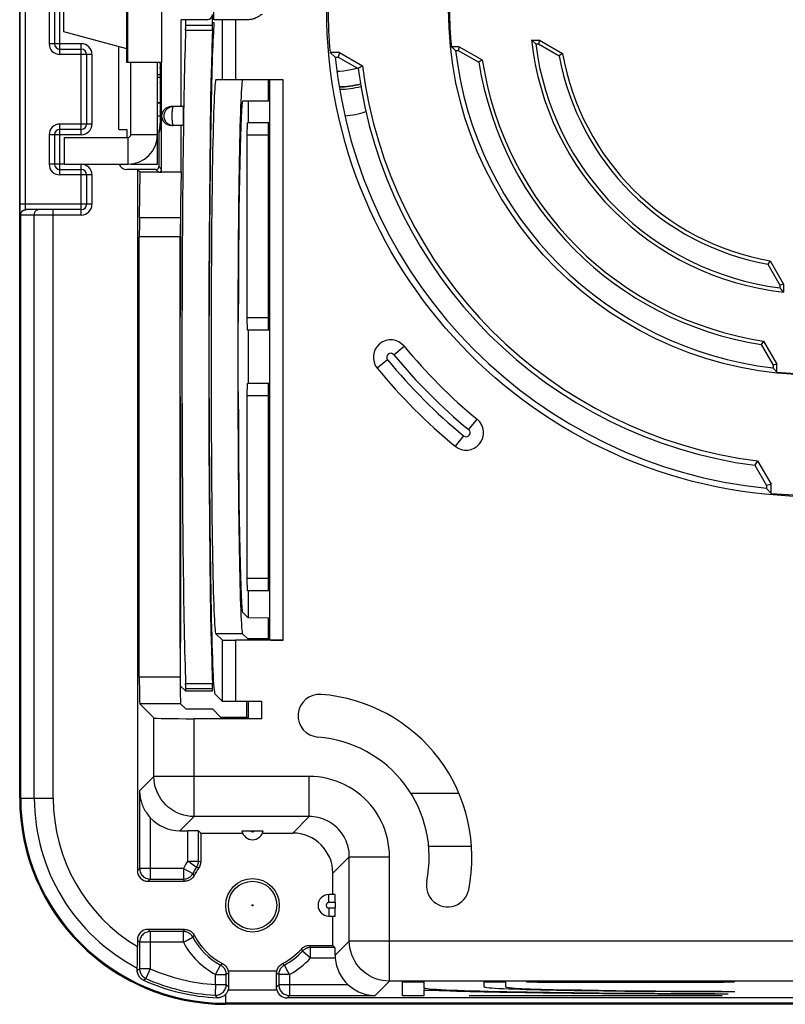
# Model space of a CAD drawing. Units: millimetres. Extents: x -54 to 54, y -37 to 37.
# Drawn here: x -54 to -25, y -37 to 0 of the extents above; entities that cross this region are included whole.
import ezdxf

# ---------------------------------------------------------------- set-up
doc = ezdxf.new("R2010")
doc.units = ezdxf.units.MM
doc.header["$LTSCALE"] = 16.335
doc.layers.get('0').update_dxf_attribs({"linetype": 'CONTINUOUS'})
for name, color, linetype in [('ASSI', 7, 'CONTINUOUS'), ('DRAFT', 7, 'CONTINUOUS'), ('RACCORDO', 7, 'CONTINUOUS'), ('SMUSSO', 7, 'CONTINUOUS'), ('SUPERFICI', 7, 'CONTINUOUS')]:
    doc.layers.add(name, color=color, linetype=linetype)

msp = doc.modelspace()

# ---------------------------------------------------------------- linework, layer by layer
at = {"color": 7, "linetype": 'CONTINUOUS'}
for p, q in [((-52.053, -0.857), (-52.053, 0.857)), ((-46.447, -0.4), (-46.447, 0.4)), ((-47.497, -0.4), (-47.668, -0.4)), ((-46.497, -0.5), (-46.447, -0.5)), ((-46.447, -0.5), (-46.447, -0.651)), ((-49.7, -1.487), (-52.053, -0.857)), ((-50, -4.5), (-50, -1.407)), ((-49.55, -4.7), (-49.55, -2)), ((-48.55, -5.8), (-48.55, -2)), ((-44.408, -3.45), (-44.408, -2.65)), ((-48.454, -4), (-48.55, -4)), ((-46.557, -4), (-46.576, -4)), ((-45.424, -4), (-45.458, -4)), ((-44.408, -12), (-44.408, -4.25)), ((-50, -4.5), (-49.7, -4.5)), ((-49.7, -4.5), (-49.7, -4.8)), ((-52.043, -4.8), (-52.043, -5.8)), ((-52.043, -4.8), (-49.65, -4.8)), ((-52.043, -5.8), (-49.65, -5.8)), ((-49.55, -5.8), (-48.55, -5.8)), ((-53.7, -29.5), (-53.7, -8)), ((-47.689, -11.044), (-47.703, -11.5)), ((-46.621, -11.215), (-46.636, -11.714)), ((-47.703, -23.9), (-47.703, -11.5)), ((-45.533, -11.467), (-45.548, -11.97)), ((-46.636, -14.286), (-46.621, -14.785)), ((-45.548, -14.03), (-45.533, -14.533)), ((-44.408, -21.75), (-44.408, -14)), ((-47.703, -14.5), (-47.689, -14.962)), ((-47.689, -23.438), (-47.703, -23.9))]:
    msp.add_line(p, q, dxfattribs=at)
at = {"color": 253, "linetype": 'CONTINUOUS'}
for p, q in [((-48.452, -2.458), (-48.55, -2.458)), ((-48.55, -2.542), (-48.451, -2.542)), ((-48.549, -3.495), (-48.465, -3.495)), ((-48.45, -3.536), (-48.45, -3.489)), ((-48.55, -4.7), (-49.55, -4.7)), ((-49.65, -5.8), (-49.65, -4.8))]:
    msp.add_line(p, q, dxfattribs=at)
at = {"color": 7, "linetype": 'CONTINUOUS'}
for points in [[(-41.093, -2.208), (-41.2, -2.243), (-41.333, -2.277), (-41.468, -2.304), (-41.605, -2.322), (-41.744, -2.333), (-41.845, -2.334)], [(-48.549, -3.495), (-48.548, -3.497), (-48.547, -3.498), (-48.545, -3.5), (-48.544, -3.501), (-48.542, -3.502), (-48.54, -3.503), (-48.537, -3.504), (-48.534, -3.505), (-48.531, -3.505), (-48.528, -3.506), (-48.524, -3.506), (-48.521, -3.506), (-48.517, -3.506), (-48.513, -3.506), (-48.508, -3.505), (-48.504, -3.505), (-48.499, -3.504), (-48.495, -3.503), (-48.49, -3.502), (-48.485, -3.501), (-48.48, -3.5), (-48.475, -3.498), (-48.47, -3.497), (-48.465, -3.495)], [(-48.45, -3.489), (-48.452, -3.49), (-48.454, -3.491), (-48.457, -3.492), (-48.459, -3.493), (-48.462, -3.494), (-48.464, -3.495)]]:
    msp.add_lwpolyline(points, dxfattribs=at)
for centre, radius, start, end in [((-41.747, 0), 2.9, 269.726, 285.577), ((-41.747, 0), 3, 270.0453, 285.3484), ((-41.747, -1), 3, 273.7467, 289.1171), ((-49.65, -4.7), 1.1, 270, 360), ((-49.65, -4.7), 0.1, 270, 360)]:
    msp.add_arc(centre, radius, start, end, dxfattribs=at)
at = {"color": 253, "linetype": 'CONTINUOUS'}
msp.add_arc((-41.747, 0), 2.91, 269.7561, 285.5534, dxfattribs=at)
at = {"color": 7, "linetype": 'CONTINUOUS'}
for centre, major_axis, start_param, end_param in [((-45.369, -13), (0, 10.35), 6.283185, 9.407325), ((-46.403, -13), (0, 13.4), 1.474701, 1.666891)]:
    msp.add_ellipse(centre, major_axis=major_axis, ratio=0.017455, start_param=start_param, end_param=end_param, dxfattribs=at)
at = {"layer": 'ASSI', "color": 7, "linetype": 'CONTINUOUS'}
for p, q in [((-47.668, -3.65), (-47.668, -0.4)), ((-47.584, -4.35), (-47.965, -4.35)), ((-47.668, -6.1), (-47.668, -4.35))]:
    msp.add_line(p, q, dxfattribs=at)
for centre, radius, start, end in [((-41.747, 0), 3, 270.0495, 285.3478), ((-42.495, -26.415), 0.8, 85.6184, 265.6184), ((-42.9, -31.7), 6.1, 348.4816, 85.6184), ((-42.9, -31.7), 4.5, 348.4816, 85.6184), ((-37.707, -32.758), 0.8, 168.4816, 348.4816)]:
    msp.add_arc(centre, radius, start, end, dxfattribs=at)
msp.add_ellipse((-47.584, -4), major_axis=(0, 0.35), ratio=0.017455, start_param=-3.141593, end_param=0, dxfattribs=at)
at = {"layer": 'DRAFT', "color": 7, "linetype": 'CONTINUOUS'}
for p, q in [((-53.7, -8), (-53.7, 8)), ((-48.399, 2), (-48.399, -2)), ((-37.568, -1.409), (-37.533, -1.44)), ((-37.273, -1.409), (-37.568, -1.409)), ((-37.533, -1.44), (-37.411, -1.55)), ((-37.273, -1.409), (-37.311, -1.55)), ((-37.273, -1.409), (-36.414, -1.905)), ((-34.578, -1.159), (-34.525, -1.206)), ((-34.578, -1.159), (-34.281, -1.159)), ((-34.525, -1.206), (-34.419, -1.3)), ((-34.419, -1.3), (-34.319, -1.3)), ((-34.281, -1.159), (-34.319, -1.3)), ((-34.319, -1.3), (-33.541, -1.749)), ((-34.281, -1.159), (-33.414, -1.66)), ((-41.753, -1.624), (-42.104, -1.624)), ((-41.91, -1.8), (-41.8, -1.8)), ((-41.753, -1.624), (-41.8, -1.8)), ((-41.8, -1.8), (-41.055, -2.23)), ((-41.753, -1.624), (-40.891, -2.121)), ((-37.411, -1.55), (-37.311, -1.55)), ((-37.311, -1.55), (-36.543, -1.993)), ((-33.414, -1.66), (-33.541, -1.749)), ((-40.891, -2.121), (-41.055, -2.23)), ((-36.414, -1.905), (-36.543, -1.993)), ((-49.195, -6.103), (-49.3, -6)), ((-25.66, -9.414), (-25.749, -9.541)), ((-25.749, -9.541), (-25.3, -10.319)), ((-25.66, -9.414), (-25.159, -10.281)), ((-25.159, -10.281), (-25.3, -10.319)), ((-25.159, -10.281), (-25.159, -10.578)), ((-25.3, -10.319), (-25.3, -10.419)), ((-25.253, -10.472), (-25.3, -10.419)), ((-25.159, -10.578), (-25.253, -10.472)), ((-25.905, -12.414), (-25.993, -12.543)), ((-25.905, -12.414), (-25.409, -13.273)), ((-25.993, -12.543), (-25.55, -13.311)), ((-25.409, -13.273), (-25.55, -13.311)), ((-25.55, -13.311), (-25.55, -13.411)), ((-25.519, -13.446), (-25.55, -13.411)), ((-25.409, -13.568), (-25.519, -13.446)), ((-25.409, -13.568), (-25.409, -13.273)), ((-26.127, -16.89), (-26.236, -17.054)), ((-26.127, -16.89), (-25.624, -17.763)), ((-26.236, -17.054), (-25.8, -17.81)), ((-25.624, -17.763), (-25.8, -17.81)), ((-25.8, -17.81), (-25.8, -17.91)), ((-25.624, -18.104), (-25.624, -17.763)), ((-44.408, -23.531), (-44.408, -22.772)), ((-45.188, -23.532), (-45.372, -23.348)), ((-45.188, -23.531), (-44.408, -23.531)), ((-45.208, -26.467), (-45.208, -25.874)), ((-47.497, -26.158), (-46.5, -26.158)), ((-46.5, -26.158), (-46.191, -26.467)), ((-46.191, -26.467), (-45.208, -26.467)), ((-46.937, -30.8), (-45.371, -30.8)), ((-42, -35), (-42, -33.9)), ((-49.301, -35.443), (-49.3, -35.039)), ((-49.303, -35.701), (-49.301, -35.443)), ((-49.305, -35.845), (-49.303, -35.701)), ((-39.4, -36.889), (-39.4, -36.365)), ((-39.4, -36.365), (-38.6, -36.365)), ((-38.6, -36.365), (-38.6, -36.58)), ((-36.35, -36.546), (-36.35, -36.365)), ((-36.35, -36.365), (-35.55, -36.365)), ((-35.55, -36.365), (-35.55, -36.546)), ((-34.75, -36.367), (-34.75, -36.365)), ((-34.75, -36.365), (-27, -36.365)), ((-27, -36.365), (-27, -36.367)), ((-38.6, -36.677), (-38.6, -36.889)), ((-38.6, -36.889), (-39.4, -36.889)), ((-36.9, -36.889), (-36.9, -36.887)), ((-27.45, -36.889), (-36.9, -36.889)), ((-27.45, -36.887), (-27.45, -36.889))]:
    msp.add_line(p, q, dxfattribs=at)
for points in [[(-42.104, -1.624), (-42.082, -1.643), (-41.91, -1.8)], [(-25.624, -18.104), (-25.781, -17.931), (-25.8, -17.91)]]:
    msp.add_lwpolyline(points, dxfattribs=at)
for centre, radius in [((-24, 0), 18.229), ((-24, 0), 13.676), ((-45, -33.5), 1)]:
    msp.add_circle(centre, radius, dxfattribs=at)
for radius, start, end in [(18.176, 174.875, 185.125), (13.641, 174.0715, 185.9285), (10.641, 186.2526, 263.7474), (10.5, 187.112, 262.888), (18, 185.7392, 264.2608), (13.5, 186.5929, 263.4071), (9.7, 190.3897, 259.6103), (9.559, 190.0001, 259.9999), (17.024, 187.1574, 262.8215), (12.7, 189.031, 260.969), (12.559, 188.7249, 261.2751), (17.2, 187.4498, 262.5292), (13.641, 264.0715, 275.9285), (18.176, 264.875, 275.125)]:
    msp.add_arc((-24, 0), radius, start, end, dxfattribs=at)
at = {"layer": 'DRAFT', "color": 253, "linetype": 'CONTINUOUS'}
for radius, end in [(7.154, 242.4861), (6.447, 239.2138)]:
    msp.add_arc((-46, -29.5), radius, 180, end, dxfattribs=at)
at = {"layer": 'RACCORDO', "color": 253, "linetype": 'CONTINUOUS'}
for p, q in [((-53.682, -7.3), (-53.682, 7.3)), ((-53.483, -7.3), (-53.482, 7.321)), ((-49.66, -2), (-49.66, 2)), ((-52.2, -1.7), (-52.2, 1.7)), ((-52.6, 1.3), (-52.6, -1.3)), ((-47.497, -0.606), (-46.497, -0.606)), ((-46.139, -0.4), (-46.139, -2.65)), ((-45.639, -0.4), (-45.639, -2.65)), ((-47.499, -0.789), (-46.499, -0.789)), ((-51.4, -1.3), (-52.6, -1.3)), ((-51.4, -4.7), (-51.4, -1.3)), ((-51, -1.7), (-52.2, -1.7)), ((-51, -1.7), (-51, -4.3)), ((-48.457, -2.038), (-48.457, -2.022)), ((-48.454, -2.206), (-48.455, -2.177)), ((-48.45, -2.762), (-48.45, -2.748)), ((-44.359, -23.581), (-44.359, -2.65)), ((-43.859, -23.59), (-43.859, -2.65)), ((-48.452, -3.831), (-48.452, -3.824)), ((-52.2, -6.2), (-52.2, -4.3)), ((-51, -4.3), (-52.2, -4.3)), ((-48.462, -4.406), (-48.462, -4.395)), ((-47.97, -4.349), (-47.965, -4.35)), ((-52.6, -4.7), (-52.6, -5.8)), ((-51.4, -4.7), (-52.6, -4.7)), ((-48.497, -4.6), (-48.5, -4.6)), ((-48.466, -4.511), (-48.465, -4.492)), ((-48.465, -4.485), (-48.464, -4.466)), ((-48.463, -4.455), (-48.463, -4.445)), ((-52.043, -5.8), (-52.6, -5.8)), ((-51.4, -7.7), (-51.4, -5.8)), ((-51, -6.2), (-52.2, -6.2)), ((-51, -6.2), (-51, -7.3)), ((-48.61, -6), (-48.507, -6.103)), ((-48.5, -5.89), (-48.397, -5.993)), ((-51, -7.3), (-53.682, -7.3)), ((-53.482, -7.342), (-53.483, -7.3)), ((-53.482, -7.381), (-53.482, -7.342)), ((-51.4, -7.7), (-53.676, -7.7)), ((-53.154, -29.5), (-53.154, -7.7)), ((-52.447, -29.5), (-52.447, -7.5)), ((-47.689, -7.807), (-49.225, -7.807)), ((-47.703, -8.514), (-49.23, -8.514)), ((-39.721, -12.921), (-39.335, -12.604)), ((-39.953, -13.112), (-40.339, -13.429)), ((-36.921, -15.721), (-36.604, -15.335)), ((-37.112, -15.953), (-37.429, -16.339)), ((-46.139, -23.581), (-46.139, -25.866)), ((-45.639, -23.59), (-45.639, -25.874)), ((-47.703, -24.97), (-49.23, -24.97)), ((-47.499, -25.211), (-46.499, -25.211)), ((-47.497, -25.394), (-46.497, -25.394)), ((-47.686, -25.97), (-49.213, -25.97)), ((-45.159, -25.874), (-45.159, -26.516)), ((-44.659, -25.874), (-44.659, -26.525)), ((-48.683, -28.684), (-48.683, -26.499)), ((-47.184, -30.183), (-47.184, -26.525)), ((-49.22, -29.22), (-48.683, -28.684)), ((-42.883, -28.684), (-48.683, -28.684)), ((-42.883, -30.183), (-42.883, -28.684)), ((-49.22, -29.22), (-49.22, -32.12)), ((-48.82, -30.225), (-48.82, -32.52)), ((-47.713, -30.713), (-47.184, -30.183)), ((-42.883, -30.183), (-47.184, -30.183)), ((-43.5, -30.8), (-42.883, -30.183)), ((-47.417, -31.844), (-47.417, -30.713)), ((-47.018, -31.844), (-47.018, -30.72)), ((-36.815, -31.308), (-38.419, -31.308)), ((-47.417, -31.844), (-47.018, -31.844)), ((-47.285, -31.935), (-47.105, -32.058)), ((-47.018, -31.844), (-46.937, -31.869)), ((-42, -32.3), (-41.383, -31.683)), ((-41.383, -34.834), (-41.383, -31.683)), ((-41.383, -31.683), (-39.884, -31.683)), ((-39.884, -36.333), (-39.884, -31.683)), ((-49.3, -32.2), (-49.22, -32.12)), ((-47.585, -32.12), (-49.22, -32.12)), ((-47.585, -32.12), (-47.585, -32.52)), ((-47.585, -32.12), (-47.232, -32.308)), ((-47.18, -32.382), (-47.203, -32.349)), ((-47.088, -32.07), (-47.027, -32.092)), ((-47.027, -32.092), (-47.009, -32.098)), ((-48.9, -32.6), (-48.82, -32.52)), ((-48.82, -32.52), (-47.585, -32.52)), ((-47.563, -32.555), (-47.585, -32.52)), ((-47.536, -32.6), (-47.563, -32.555)), ((-42.15, -33.4), (-42.15, -33.1)), ((-41.913, -33.4), (-42.15, -33.4)), ((-42.15, -33.6), (-42.15, -33.9)), ((-42.15, -33.6), (-41.913, -33.6)), ((-48.82, -34.48), (-48.9, -34.4)), ((-48.82, -34.48), (-48.82, -35.874)), ((-47.585, -34.48), (-48.82, -34.48)), ((-47.585, -34.48), (-47.558, -34.436)), ((-47.585, -34.88), (-47.585, -34.48)), ((-47.558, -34.436), (-47.536, -34.4)), ((-49.22, -34.88), (-49.3, -34.8)), ((-49.22, -34.88), (-49.22, -35.874)), ((-47.585, -34.88), (-49.22, -34.88)), ((-47.281, -34.718), (-47.251, -34.702)), ((-47.232, -34.692), (-47.209, -34.659)), ((-41.913, -35.363), (-41.383, -34.834)), ((41.383, -34.834), (-41.383, -34.834)), ((-43.174, -35.133), (-43.152, -35.176)), ((-43.152, -35.176), (-43.135, -35.21)), ((-42.84, -35.48), (-43.135, -35.21)), ((-42.876, -35), (-42.848, -35.063)), ((-42.848, -35.063), (-42.84, -35.08)), ((-42.84, -35.48), (-42.84, -35.08)), ((-41.92, -35.08), (-42.84, -35.08)), ((-46.118, -35.68), (-46.151, -35.703)), ((-41.908, -35.48), (-42.84, -35.48)), ((-49.306, -35.93), (-49.22, -35.874)), ((-48.82, -35.874), (-49.22, -35.874)), ((-48.82, -35.874), (-48.981, -36.24)), ((-46.38, -36.085), (-46.192, -35.732)), ((-45.945, -36.063), (-45.98, -36.085)), ((-45.9, -36.036), (-45.945, -36.063)), ((-45.91, -35.947), (-44.09, -35.947)), ((-44.064, -36.058), (-44.1, -36.036)), ((-44.02, -36.085), (-44.064, -36.058)), ((-43.808, -35.732), (-43.841, -35.709)), ((-43.782, -35.781), (-43.798, -35.751)), ((-49.075, -36.297), (-48.981, -36.24)), ((-46.38, -36.459), (-46.38, -36.085)), ((-46.38, -36.085), (-45.98, -36.085)), ((-45.98, -36.459), (-45.98, -36.085)), ((-44.02, -36.085), (-44.02, -36.47)), ((-43.62, -36.085), (-44.02, -36.085)), ((-43.62, -36.085), (-43.62, -36.87)), ((-39.884, -36.333), (-40.42, -36.87)), ((39.884, -36.333), (-39.884, -36.333)), ((-46.38, -36.459), (-45.98, -36.459)), ((-45.962, -36.479), (-45.98, -36.459)), ((-45.897, -36.547), (-45.962, -36.479)), ((-45.895, -36.654), (-44.093, -36.654)), ((-44.02, -36.47), (-44.104, -36.554)), ((-41.425, -36.47), (-44.02, -36.47)), ((-46.381, -36.88), (-46.402, -36.859)), ((-46.306, -36.954), (-46.381, -36.88)), ((-46, -37.162), (-46, -36.826)), ((-43.62, -36.87), (-43.711, -36.96)), ((-43.62, -36.87), (-40.42, -36.87))]:
    msp.add_line(p, q, dxfattribs=at)
at = {"layer": 'RACCORDO', "color": 7, "linetype": 'CONTINUOUS'}
for p, q in [((-49.7, -2), (-49.7, 2)), ((-52.4, 1.3), (-52.4, -1.3)), ((-46.497, -0.606), (-46.497, -0.2)), ((-47.497, -0.606), (-47.497, -0.4)), ((-46.697, -0.4), (-47.497, -0.4)), ((-45.129, -0.4), (-46.447, -0.4)), ((-52.2, -1.5), (-51.4, -1.5)), ((-51.2, -1.7), (-51.2, -4.3)), ((-46.524, -1.514), (-46.539, -2.085)), ((-48.397, -2), (-49.7, -2)), ((-48.457, -2.022), (-48.457, -2)), ((-48.457, -2.038), (-48.457, -2.022)), ((-48.457, -2.038), (-48.454, -2.206)), ((-48.454, -2.206), (-48.452, -2.438)), ((-48.397, -4), (-48.399, -2)), ((-46.539, -2.085), (-46.553, -2.722)), ((-48.452, -2.438), (-48.45, -2.762)), ((-48.45, -2.762), (-48.449, -3.13)), ((-46.553, -2.722), (-46.567, -3.422)), ((-43.859, -2.65), (-46.369, -2.65)), ((-48.449, -3.13), (-48.45, -3.516)), ((-48.45, -3.516), (-48.452, -3.831)), ((-47.584, -3.65), (-48.047, -3.65)), ((-46.567, -3.422), (-46.585, -4.578)), ((-48.455, -4.046), (-48.457, -4.206)), ((-48.452, -3.831), (-48.455, -4.046)), ((-48.397, -5.993), (-48.397, -4)), ((-48.461, -4.366), (-48.463, -4.421)), ((-48.459, -4.301), (-48.461, -4.366)), ((-48.457, -4.206), (-48.459, -4.301)), ((-47.584, -4.35), (-48.047, -4.35)), ((-47.997, -4.349), (-47.965, -4.35)), ((-52.4, -4.7), (-52.4, -5.8)), ((-51.4, -4.5), (-52.2, -4.5)), ((-48.5, -4.6), (-48.5, -5.89)), ((-48.465, -4.492), (-48.466, -4.506)), ((-48.464, -4.456), (-48.465, -4.475)), ((-48.465, -4.475), (-48.465, -4.492)), ((-48.463, -4.421), (-48.464, -4.456)), ((-46.585, -4.578), (-46.601, -5.849)), ((-46.601, -5.849), (-46.614, -7.217)), ((-52.2, -6), (-51.4, -6)), ((-51.2, -6.2), (-51.2, -7.3)), ((-48.61, -6), (-49.7, -6)), ((-49.3, -6), (-49.3, -32.2)), ((-49.225, -7.807), (-49.195, -6.103)), ((-48.507, -6.103), (-49.195, -6.103)), ((-47.668, -6.1), (-48.397, -6.1)), ((-47.668, -6.1), (-47.689, -7.311)), ((-53.682, -7.384), (-53.682, -7.3)), ((-47.689, -7.311), (-47.689, -11.044)), ((-46.614, -7.217), (-46.624, -8.664)), ((-53.682, -7.5), (-53.682, -7.384)), ((-53.681, -7.568), (-53.682, -7.5)), ((-53.68, -7.624), (-53.681, -7.568)), ((-53.662, -29.5), (-53.662, -7.7)), ((-53.502, -7.502), (-53.463, -7.5)), ((-51.4, -7.5), (-53.476, -7.5)), ((-49.23, -24.97), (-49.23, -8.514)), ((-47.703, -11.5), (-47.703, -8.514)), ((-46.624, -8.664), (-46.632, -10.17)), ((-46.632, -10.17), (-46.636, -11.714)), ((-46.636, -14.286), (-46.635, -14.785)), ((-46.635, -14.785), (-46.63, -16.337)), ((-46.63, -16.337), (-46.621, -17.825)), ((-46.621, -17.825), (-46.61, -19.248)), ((-46.61, -19.248), (-46.596, -20.586)), ((-46.596, -20.586), (-46.579, -21.82)), ((-46.579, -21.82), (-46.567, -22.578)), ((-46.567, -22.578), (-46.553, -23.278)), ((-46.553, -23.278), (-46.539, -23.915)), ((-46.139, -23.581), (-46.372, -23.348)), ((-44.359, -23.581), (-44.408, -23.531)), ((-47.703, -23.9), (-47.703, -24.97)), ((-46.539, -23.915), (-46.524, -24.486)), ((-43.859, -23.59), (-45.639, -23.59)), ((-46.524, -24.486), (-46.508, -24.987)), ((-46.508, -24.987), (-46.499, -25.211)), ((-47.702, -25.295), (-47.497, -25.5)), ((-47.497, -25.5), (-47.497, -25.394)), ((-46.497, -25.5), (-46.497, -25.394)), ((-46.407, -25.598), (-46.139, -25.866)), ((-48.683, -26.499), (-49.213, -25.97)), ((-47.497, -26.158), (-47.686, -25.97)), ((-45.639, -25.874), (-44.659, -25.874)), ((-45.159, -26.516), (-45.208, -26.467)), ((-44.659, -26.525), (-47.184, -26.525)), ((-39.089, -29.308), (-37.291, -29.308)), ((-47.713, -30.713), (-47.417, -30.713)), ((-47.018, -30.72), (-46.937, -30.8)), ((-46.937, -30.8), (-46.937, -31.869)), ((-45.358, -30.715), (-45.335, -30.715)), ((-45.335, -30.715), (-45.308, -30.714)), ((-45.308, -30.714), (-45.26, -30.714)), ((-45.26, -30.714), (-45.189, -30.713)), ((-45.189, -30.713), (-45.096, -30.713)), ((-45.096, -30.713), (-44.829, -30.713)), ((-44.829, -30.713), (-44.757, -30.713)), ((-44.757, -30.713), (-44.707, -30.714)), ((-44.707, -30.714), (-44.678, -30.715)), ((-44.629, -30.8), (-43.5, -30.8)), ((-42, -33.1), (-42, -32.3)), ((-48.9, -32.6), (-47.536, -32.6)), ((-41.918, -33.1), (-42.15, -33.1)), ((-41.913, -33.4), (-41.913, -33.6)), ((-42.15, -33.9), (-41.918, -33.9)), ((-47.536, -34.4), (-48.9, -34.4)), ((-49.3, -34.8), (-49.3, -35.039)), ((-42.876, -35), (-42, -35)), ((-41.92, -35.08), (-42, -35)), ((-49.306, -35.93), (-49.305, -35.845)), ((-45.897, -36.547), (-45.895, -36.654)), ((43.711, -36.96), (-43.711, -36.96))]:
    msp.add_line(p, q, dxfattribs=at)
for points in [[(-44.639, -0.2), (-44.674, -0.223), (-44.709, -0.244), (-44.744, -0.265), (-44.777, -0.285), (-44.811, -0.303), (-44.844, -0.321), (-44.877, -0.336), (-44.91, -0.351), (-44.942, -0.364), (-44.975, -0.374), (-45.007, -0.384), (-45.038, -0.391), (-45.069, -0.396), (-45.099, -0.399), (-45.129, -0.4)], [(-46.499, -0.789), (-46.508, -1.013), (-46.524, -1.514)], [(-48.105, -3.679), (-48.128, -3.69), (-48.15, -3.703), (-48.169, -3.716), (-48.187, -3.73), (-48.204, -3.745), (-48.219, -3.76), (-48.233, -3.775), (-48.245, -3.791), (-48.256, -3.807), (-48.266, -3.823), (-48.275, -3.839), (-48.283, -3.854), (-48.289, -3.87), (-48.295, -3.885), (-48.3, -3.901), (-48.304, -3.915), (-48.307, -3.93), (-48.31, -3.944), (-48.312, -3.958), (-48.313, -3.971), (-48.314, -3.984), (-48.314, -3.997), (-48.314, -4.01), (-48.314, -4.023), (-48.312, -4.036), (-48.311, -4.049), (-48.309, -4.063), (-48.306, -4.077), (-48.302, -4.092), (-48.297, -4.107), (-48.292, -4.123), (-48.286, -4.139), (-48.278, -4.155), (-48.27, -4.171), (-48.26, -4.188), (-48.249, -4.204), (-48.236, -4.22), (-48.223, -4.236), (-48.208, -4.252), (-48.191, -4.267), (-48.172, -4.282), (-48.153, -4.295), (-48.131, -4.308), (-48.108, -4.32), (-48.082, -4.33), (-48.056, -4.338), (-48.027, -4.344), (-47.997, -4.349)], [(-47.965, -3.65), (-47.996, -3.651), (-48.026, -3.655), (-48.054, -3.662), (-48.08, -3.67), (-48.105, -3.679)], [(-48.466, -4.506), (-48.467, -4.517), (-48.467, -4.52)], [(-48.507, -6.102), (-48.495, -6.101), (-48.483, -6.1), (-48.471, -6.1), (-48.459, -6.1), (-48.446, -6.1), (-48.434, -6.1), (-48.422, -6.1), (-48.41, -6.101), (-48.397, -6.101)], [(-53.676, -7.7), (-53.676, -7.698), (-53.677, -7.691), (-53.678, -7.68), (-53.678, -7.665), (-53.679, -7.646), (-53.68, -7.624)], [(-53.676, -7.7), (-53.674, -7.674), (-53.669, -7.648), (-53.66, -7.623), (-53.649, -7.6), (-53.634, -7.578), (-53.617, -7.559), (-53.597, -7.541), (-53.576, -7.527), (-53.552, -7.515), (-53.527, -7.507), (-53.502, -7.502)], [(-53.662, -7.7), (-53.66, -7.673), (-53.654, -7.646), (-53.645, -7.621), (-53.633, -7.597), (-53.618, -7.575), (-53.6, -7.556), (-53.581, -7.539), (-53.559, -7.525), (-53.536, -7.514), (-53.512, -7.506), (-53.488, -7.502)], [(-47.689, -7.961), (-47.695, -7.992), (-47.7, -8.04), (-47.702, -8.088)], [(-49.22, -29.22), (-49.218, -29.27), (-49.215, -29.319), (-49.211, -29.368), (-49.204, -29.418), (-49.197, -29.467), (-49.187, -29.516), (-49.176, -29.565), (-49.163, -29.613), (-49.148, -29.662), (-49.131, -29.711), (-49.113, -29.759), (-49.093, -29.807), (-49.071, -29.855), (-49.046, -29.903), (-49.02, -29.951), (-48.992, -29.998), (-48.962, -30.044), (-48.93, -30.091), (-48.895, -30.136), (-48.858, -30.181), (-48.82, -30.225)], [(-45.394, -30.718), (-45.393, -30.718), (-45.391, -30.717), (-45.387, -30.717), (-45.382, -30.716), (-45.375, -30.716), (-45.367, -30.716), (-45.358, -30.715)], [(-44.678, -30.715), (-44.653, -30.715), (-44.642, -30.715), (-44.633, -30.716), (-44.625, -30.716), (-44.618, -30.716), (-44.613, -30.717), (-44.609, -30.717), (-44.607, -30.718), (-44.606, -30.718)], [(-46.937, -31.869), (-46.939, -31.91), (-46.945, -31.95), (-46.956, -31.989), (-46.969, -32.026), (-46.987, -32.063), (-47.009, -32.098)], [(-47.18, -32.382), (-47.199, -32.415), (-47.22, -32.445), (-47.243, -32.472), (-47.269, -32.498), (-47.298, -32.521), (-47.328, -32.541), (-47.36, -32.559), (-47.393, -32.573), (-47.428, -32.585), (-47.463, -32.593), (-47.499, -32.598), (-47.536, -32.6)], [(-47.536, -34.4), (-47.499, -34.402), (-47.463, -34.407), (-47.428, -34.415), (-47.393, -34.427), (-47.36, -34.441), (-47.328, -34.459), (-47.298, -34.479), (-47.269, -34.502), (-47.243, -34.528), (-47.22, -34.555), (-47.199, -34.585), (-47.18, -34.618)], [(-43.174, -35.133), (-43.147, -35.106), (-43.119, -35.082), (-43.088, -35.061), (-43.056, -35.043), (-43.022, -35.028), (-42.986, -35.016), (-42.95, -35.007), (-42.914, -35.002), (-42.876, -35)], [(-46.118, -35.68), (-46.083, -35.7), (-46.052, -35.723), (-46.023, -35.748), (-45.996, -35.776), (-45.972, -35.807), (-45.952, -35.84), (-45.934, -35.874), (-45.921, -35.91), (-45.91, -35.947)], [(-44.09, -35.947), (-44.079, -35.91), (-44.066, -35.874), (-44.048, -35.84), (-44.028, -35.807), (-44.004, -35.776), (-43.977, -35.748), (-43.948, -35.723), (-43.917, -35.7), (-43.882, -35.68)], [(-41.913, -35.363), (-41.913, -35.382), (-41.912, -35.402), (-41.912, -35.421), (-41.911, -35.441), (-41.91, -35.461), (-41.908, -35.48)], [(-49.075, -36.297), (-49.108, -36.281), (-49.139, -36.261), (-49.168, -36.239), (-49.195, -36.213), (-49.22, -36.184), (-49.242, -36.154), (-49.262, -36.121), (-49.278, -36.086), (-49.29, -36.049), (-49.299, -36.011), (-49.305, -35.971), (-49.306, -35.93)], [(-45.91, -35.947), (-45.907, -35.962), (-45.904, -35.977), (-45.902, -35.992), (-45.901, -36.006), (-45.9, -36.021), (-45.9, -36.036)], [(-44.1, -36.036), (-44.1, -36.021), (-44.099, -36.006), (-44.098, -35.992), (-44.096, -35.977), (-44.093, -35.962), (-44.09, -35.947)], [(-45.897, -36.547), (-45.898, -36.584), (-45.902, -36.62), (-45.909, -36.654), (-45.918, -36.686), (-45.931, -36.718), (-45.945, -36.747), (-45.961, -36.775), (-45.979, -36.801), (-46, -36.826)], [(-44.093, -36.654), (-44.096, -36.638), (-44.099, -36.621), (-44.101, -36.604), (-44.103, -36.588), (-44.103, -36.571), (-44.104, -36.554)], [(-41.425, -36.47), (-41.379, -36.51), (-41.33, -36.55), (-41.278, -36.589), (-41.223, -36.626), (-41.164, -36.662), (-41.103, -36.696), (-41.039, -36.728), (-40.973, -36.757), (-40.903, -36.784), (-40.829, -36.808), (-40.752, -36.829), (-40.672, -36.846), (-40.591, -36.858), (-40.506, -36.866), (-40.42, -36.87)], [(-46, -36.826), (-46.021, -36.847), (-46.043, -36.866), (-46.066, -36.884), (-46.091, -36.9), (-46.116, -36.914), (-46.142, -36.926), (-46.169, -36.935), (-46.196, -36.943), (-46.223, -36.949), (-46.251, -36.953), (-46.278, -36.954), (-46.306, -36.954)]]:
    msp.add_lwpolyline(points, dxfattribs=at)
at = {"layer": 'RACCORDO', "color": 253, "linetype": 'CONTINUOUS'}
for points in [[(-47.965, -3.65), (-47.97, -3.651), (-47.974, -3.655), (-47.978, -3.662), (-47.981, -3.67), (-47.985, -3.679), (-47.988, -3.69), (-47.991, -3.703), (-47.994, -3.716)], [(-47.994, -3.716), (-47.996, -3.73), (-47.999, -3.745), (-48.001, -3.76), (-48.003, -3.775), (-48.005, -3.791), (-48.006, -3.807), (-48.008, -3.823), (-48.009, -3.839), (-48.01, -3.854), (-48.011, -3.87), (-48.012, -3.885), (-48.012, -3.901), (-48.013, -3.915), (-48.013, -3.93), (-48.014, -3.944), (-48.014, -3.958), (-48.014, -3.971), (-48.014, -3.984), (-48.014, -3.997), (-48.014, -4.01), (-48.014, -4.023), (-48.014, -4.036), (-48.014, -4.049), (-48.013, -4.063), (-48.013, -4.077), (-48.013, -4.092), (-48.012, -4.107), (-48.011, -4.123), (-48.01, -4.139), (-48.009, -4.155), (-48.008, -4.171), (-48.007, -4.188), (-48.005, -4.204), (-48.003, -4.22), (-48.001, -4.236), (-47.999, -4.252), (-47.997, -4.267), (-47.994, -4.282), (-47.992, -4.295), (-47.988, -4.308), (-47.985, -4.32), (-47.982, -4.33), (-47.978, -4.338), (-47.974, -4.344), (-47.97, -4.349)], [(-48.474, -4.598), (-48.477, -4.598), (-48.48, -4.599), (-48.483, -4.599), (-48.485, -4.6), (-48.488, -4.6), (-48.491, -4.6), (-48.494, -4.6), (-48.497, -4.6)], [(-48.474, -4.598), (-48.474, -4.597), (-48.473, -4.596), (-48.472, -4.593), (-48.472, -4.59), (-48.471, -4.586), (-48.47, -4.581), (-48.47, -4.575), (-48.469, -4.569), (-48.469, -4.561), (-48.468, -4.553), (-48.467, -4.543), (-48.467, -4.533), (-48.466, -4.511)], [(-48.474, -4.598), (-48.471, -4.546), (-48.467, -4.516)], [(-53.481, -7.434), (-53.481, -7.418), (-53.482, -7.4), (-53.482, -7.381)], [(-53.476, -7.5), (-53.476, -7.499), (-53.477, -7.496), (-53.478, -7.49), (-53.478, -7.483), (-53.479, -7.473), (-53.48, -7.462), (-53.48, -7.449), (-53.481, -7.434)], [(-53.154, -7.7), (-53.153, -7.674), (-53.15, -7.648), (-53.144, -7.623), (-53.136, -7.6), (-53.125, -7.578), (-53.113, -7.559), (-53.099, -7.541), (-53.084, -7.527), (-53.067, -7.515), (-53.05, -7.507), (-53.032, -7.502), (-53.013, -7.5)], [(-47.184, -30.183), (-47.314, -30.178), (-47.444, -30.161), (-47.572, -30.132), (-47.696, -30.093), (-47.817, -30.043), (-47.933, -29.982), (-48.044, -29.912), (-48.147, -29.832), (-48.244, -29.744), (-48.332, -29.647), (-48.412, -29.544), (-48.482, -29.433), (-48.543, -29.317), (-48.593, -29.196), (-48.632, -29.072), (-48.661, -28.944), (-48.678, -28.814), (-48.683, -28.684)], [(-39.884, -31.683), (-39.888, -31.513), (-39.903, -31.344), (-39.927, -31.175), (-39.961, -31.006), (-40.005, -30.838), (-40.059, -30.672), (-40.123, -30.509), (-40.197, -30.349), (-40.279, -30.194), (-40.372, -30.043), (-40.473, -29.897), (-40.583, -29.758), (-40.701, -29.626), (-40.826, -29.5), (-40.959, -29.382), (-41.098, -29.273), (-41.244, -29.171), (-41.395, -29.079), (-41.55, -28.996), (-41.71, -28.923), (-41.873, -28.859), (-42.039, -28.805), (-42.207, -28.761), (-42.376, -28.727), (-42.544, -28.703), (-42.713, -28.688), (-42.883, -28.684)], [(-41.383, -31.683), (-41.386, -31.598), (-41.393, -31.513), (-41.405, -31.429), (-41.422, -31.344), (-41.444, -31.26), (-41.471, -31.177), (-41.503, -31.096), (-41.54, -31.016), (-41.581, -30.938), (-41.627, -30.863), (-41.678, -30.79), (-41.733, -30.72), (-41.792, -30.654), (-41.854, -30.591), (-41.921, -30.533), (-41.99, -30.478), (-42.063, -30.427), (-42.138, -30.381), (-42.216, -30.34), (-42.296, -30.303), (-42.378, -30.271), (-42.46, -30.244), (-42.544, -30.222), (-42.629, -30.205), (-42.714, -30.193), (-42.798, -30.186), (-42.883, -30.183)], [(-47.417, -31.844), (-47.384, -31.867), (-47.285, -31.935)], [(-47.088, -32.07), (-47.078, -32.055), (-47.069, -32.039), (-47.06, -32.023), (-47.052, -32.006), (-47.044, -31.988), (-47.038, -31.969), (-47.032, -31.949), (-47.027, -31.929), (-47.023, -31.909), (-47.02, -31.888), (-47.018, -31.866), (-47.018, -31.844)], [(-49.22, -32.12), (-49.217, -32.162), (-49.211, -32.203), (-49.2, -32.243), (-49.185, -32.282), (-49.166, -32.32), (-49.143, -32.355), (-49.117, -32.387), (-49.087, -32.417), (-49.055, -32.443), (-49.019, -32.466), (-48.982, -32.485), (-48.943, -32.5), (-48.903, -32.511), (-48.861, -32.517), (-48.82, -32.52)], [(-47.585, -32.52), (-47.549, -32.518), (-47.513, -32.513), (-47.478, -32.505), (-47.444, -32.494), (-47.411, -32.48), (-47.379, -32.463), (-47.349, -32.443), (-47.321, -32.42), (-47.295, -32.395), (-47.272, -32.368), (-47.25, -32.339), (-47.232, -32.308)], [(-47.203, -32.349), (-47.226, -32.316), (-47.232, -32.308)], [(-47.105, -32.058), (-47.09, -32.068), (-47.088, -32.07)], [(-48.82, -34.48), (-48.861, -34.483), (-48.903, -34.489), (-48.943, -34.5), (-48.982, -34.515), (-49.019, -34.534), (-49.055, -34.557), (-49.087, -34.583), (-49.117, -34.613), (-49.143, -34.645), (-49.166, -34.68), (-49.185, -34.718), (-49.2, -34.757), (-49.211, -34.797), (-49.217, -34.838), (-49.22, -34.88)], [(-47.232, -34.692), (-47.25, -34.661), (-47.272, -34.632), (-47.295, -34.605), (-47.321, -34.58), (-47.349, -34.557), (-47.379, -34.537), (-47.411, -34.52), (-47.444, -34.506), (-47.478, -34.495), (-47.513, -34.487), (-47.549, -34.482), (-47.585, -34.48)], [(-47.585, -34.88), (-47.548, -34.861), (-47.512, -34.842), (-47.477, -34.823), (-47.443, -34.804), (-47.41, -34.787), (-47.351, -34.755)], [(-47.351, -34.755), (-47.324, -34.741), (-47.281, -34.718)], [(-47.251, -34.702), (-47.241, -34.697), (-47.235, -34.693), (-47.232, -34.692)], [(-47.209, -34.659), (-47.186, -34.626), (-47.18, -34.618)], [(-39.884, -36.333), (-40.014, -36.328), (-40.144, -36.311), (-40.272, -36.282), (-40.396, -36.243), (-40.517, -36.193), (-40.633, -36.132), (-40.744, -36.062), (-40.847, -35.982), (-40.944, -35.894), (-41.032, -35.797), (-41.112, -35.694), (-41.182, -35.583), (-41.243, -35.467), (-41.293, -35.346), (-41.332, -35.222), (-41.361, -35.094), (-41.378, -34.964), (-41.383, -34.834)], [(-42.84, -35.08), (-42.858, -35.081), (-42.877, -35.082), (-42.897, -35.084), (-42.917, -35.088), (-42.937, -35.092), (-42.958, -35.098), (-42.978, -35.105), (-42.999, -35.113), (-43.02, -35.123), (-43.04, -35.134), (-43.061, -35.147), (-43.08, -35.161), (-43.099, -35.176), (-43.117, -35.192), (-43.135, -35.21)], [(-43.841, -35.709), (-43.874, -35.686), (-43.882, -35.68)], [(-49.22, -35.874), (-49.218, -35.912), (-49.212, -35.95), (-49.203, -35.988), (-49.19, -36.024), (-49.174, -36.059), (-49.155, -36.092), (-49.132, -36.123), (-49.107, -36.152), (-49.079, -36.178), (-49.048, -36.202), (-49.016, -36.222), (-48.981, -36.24)], [(-46.151, -35.703), (-46.184, -35.726), (-46.192, -35.732)], [(-45.98, -36.085), (-45.982, -36.049), (-45.987, -36.013), (-45.995, -35.978), (-46.006, -35.944), (-46.02, -35.911), (-46.037, -35.879), (-46.057, -35.849), (-46.08, -35.821), (-46.105, -35.795), (-46.132, -35.772), (-46.161, -35.75), (-46.192, -35.732)], [(-43.808, -35.732), (-43.839, -35.75), (-43.868, -35.772), (-43.895, -35.795), (-43.92, -35.821), (-43.943, -35.849), (-43.963, -35.879), (-43.98, -35.911), (-43.994, -35.944), (-44.005, -35.978), (-44.013, -36.013), (-44.018, -36.049), (-44.02, -36.085)], [(-43.798, -35.751), (-43.803, -35.741), (-43.807, -35.735), (-43.808, -35.732)], [(-43.745, -35.851), (-43.759, -35.824), (-43.782, -35.781)], [(-43.62, -36.085), (-43.639, -36.048), (-43.658, -36.012), (-43.677, -35.977), (-43.696, -35.943), (-43.713, -35.91), (-43.745, -35.851)], [(-46.402, -36.859), (-46.359, -36.859), (-46.316, -36.854), (-46.273, -36.845), (-46.232, -36.831), (-46.193, -36.813), (-46.156, -36.79), (-46.121, -36.764), (-46.09, -36.734), (-46.062, -36.701), (-46.038, -36.665), (-46.017, -36.627), (-46.001, -36.587), (-45.99, -36.545), (-45.983, -36.502), (-45.98, -36.459)], [(-46.391, -36.658), (-46.395, -36.725), (-46.397, -36.755), (-46.398, -36.781), (-46.399, -36.804), (-46.4, -36.823), (-46.401, -36.838), (-46.401, -36.849), (-46.402, -36.856), (-46.402, -36.859)], [(-46.38, -36.459), (-46.383, -36.501), (-46.385, -36.542), (-46.387, -36.582), (-46.389, -36.621), (-46.391, -36.658)], [(-44.02, -36.47), (-44.017, -36.511), (-44.011, -36.553), (-44, -36.593), (-43.985, -36.632), (-43.966, -36.669), (-43.943, -36.705), (-43.917, -36.737), (-43.887, -36.767), (-43.855, -36.793), (-43.82, -36.816), (-43.782, -36.835), (-43.743, -36.85), (-43.703, -36.861), (-43.662, -36.867), (-43.62, -36.87)]]:
    msp.add_lwpolyline(points, dxfattribs=at)
for radius in [0.902, 0.0218]:
    msp.add_circle((-45, -33.5), radius, dxfattribs=at)
for centre, radius, start, end in [((-52.2, -1.3), 0.4, 180, 270), ((-51.4, -1.7), 0.4, 0, 90), ((-52.2, -4.7), 0.4, 90, 180), ((-51.4, -4.3), 0.4, 270, 360), ((-52.2, -5.8), 0.4, 180, 270), ((-51.4, -6.2), 0.4, 0, 90), ((-51.4, -7.3), 0.4, 270, 360), ((-39.837, -13.017), 0.15, 39.417, 219.417), ((-24, 0), 20.65, 219.417, 230.583), ((-24, 0), 20.35, 219.417, 230.583), ((-37.017, -15.837), 0.15, 230.583, 50.583), ((-45, -30.65), 0.1, 218.8473, 321.1527), ((-45, -33.5), 2.93, 145.5867, 151.8973), ((-45, -33.5), 2.53, 145.5867, 151.8973), ((-42.15, -33.5), 0.1, 90, 270), ((-45, -33.5), 2.93, 208.1027, 241.8973), ((-45, -33.5), 2.53, 208.1027, 241.8973), ((-45, -33.5), 2.53, 298.1027, 317.4831), ((-45, -33.5), 2.93, 298.1027, 317.4831), ((-46, -29.5), 6.97, 246.1364, 266.8716), ((-46, -29.5), 7.37, 246.1364, 266.8716)]:
    msp.add_arc(centre, radius, start, end, dxfattribs=at)
at = {"layer": 'RACCORDO', "color": 7, "linetype": 'CONTINUOUS'}
for centre, radius, start, end in [((-52.2, -1.3), 0.2, 180, 270), ((-51.4, -1.7), 0.2, 0, 90), ((-51.4, -4.3), 0.2, 270, 360), ((-48, -4.6), 0.5, 157.7553, 180), ((-52.2, -4.7), 0.2, 90, 180), ((-52.2, -5.8), 0.2, 180, 270), ((-49.7, -5.7), 0.3, 199.4761, 270), ((-51.4, -6.2), 0.2, 0, 90), ((-48.61, -5.89), 0.11, 270, 360), ((-51.4, -7.3), 0.2, 270, 360), ((-39.837, -13.017), 0.65, 39.417, 219.417), ((-24, 0), 19.85, 219.417, 230.583), ((-24, 0), 21.15, 219.417, 230.583), ((-37.017, -15.837), 0.65, 230.583, 50.583), ((-45, -30.65), 0.4, 189.7822, 350.2178), ((-45, -33.5), 2.45, 145.0892, 152.8624), ((-42.15, -33.5), 0.4, 90, 270), ((-45, -33.5), 2.45, 207.1376, 242.8624), ((-45, -33.5), 2.45, 297.1376, 318.1902), ((-46, -29.5), 7.46, 245.6554, 267.6502)]:
    msp.add_arc(centre, radius, start, end, dxfattribs=at)
for centre, major_axis, ratio, start_param, end_param in [((-46.697, -0.2), (0.2, 0), 0.999848, -1.570796, 0), ((-47.501, -0.606), (0, 0.2), 0.017455, -2.717203, -1.570796), ((-46.501, -0.606), (0, 0.2), 0.017455, -2.717203, -1.570796), ((-47.403, -13), (0, 13.4), 0.017455, 6.707575, 9.000388), ((-48.047, -4), (0.35, 0), 0.999854, 7.853982, 10.995574), ((-48.507, -5.993), (0.0778, -0.0778), 0.999708, -0.785252, 0.785252), ((-49.213, -8.514), (0, 1), 0.017455, 0.785398, 1.570796), ((-47.686, -8.514), (0, 1), 0.017455, 1.130801, 1.570796), ((-45.639, -23.581), (0.5, 0), 0.017455, -3.124139, -1.570796), ((-43.859, -23.581), (0.5, 0), 0.017455, -3.124139, -1.570796), ((-49.213, -24.97), (0, 1), 0.017455, -4.712389, -3.159046), ((-47.686, -24.97), (0, 1), 0.017455, 1.570796, 3.124139), ((-47.501, -25.394), (0, 0.2), 0.017455, -1.570796, -0.42439), ((-46.501, -25.394), (0, 0.2), 0.017455, -1.570796, -0.42439), ((-45.639, -25.865), (0.5, 0), 0.017455, -3.124139, -1.570796), ((-47.184, -26.499), (1.5, 0), 0.017455, -3.124139, -1.570796), ((-44.659, -26.516), (0.5, 0), 0.017455, -3.124139, -1.570796), ((-47.712, -29.212), (1.061, 1.061), 0.999695, -3.186125, -2.356347), ((-47.417, -30.72), (0.4, 0), 0.017455, 0.017453, 1.570796), ((-43.5, -32.3), (1.061, 1.061), 0.999695, -0.785246, 0.785246), ((-48.9, -32.2), (0.283, 0.283), 0.999695, -3.926839, -2.356347), ((-41.918, -33.4), (0, 0.3), 0.017455, -1.570796, 0), ((-41.918, -33.6), (0, 0.3), 0.017455, -3.141593, -1.570796), ((-48.9, -34.8), (0.283, -0.283), 0.999695, 2.356347, 3.926839), ((-41.92, -35.48), (0, 0.4), 0.017455, -1.273707, -0.017453), ((-40.412, -35.362), (1.061, 1.061), 0.999695, 2.434683, 3.186125), ((-45.883, -35.947), (0, 1), 0.017455, -4.623499, -3.926991), ((-44.117, -35.947), (0, 1), 0.017455, -2.222132, -1.659686), ((-43.703, -36.553), (0.16, 0.376), 0.975196, -4.068721, -2.749122)]:
    msp.add_ellipse(centre, major_axis=major_axis, ratio=ratio, start_param=start_param, end_param=end_param, dxfattribs=at)
at = {"layer": 'SMUSSO', "color": 7, "linetype": 'CONTINUOUS'}
for p, q in [((-44.367, -3.45), (-45.369, -3.45)), ((-45.162, -3.45), (-45.162, -4.25)), ((-44.367, -3.45), (-44.367, -4.25)), ((-44.367, -4.25), (-45.188, -4.25)), ((-44.367, -12), (-45.188, -12)), ((-45.162, -12), (-45.162, -14)), ((-44.367, -12), (-44.367, -14)), ((-44.367, -14), (-45.188, -14)), ((-44.367, -21.75), (-45.188, -21.75)), ((-45.162, -21.75), (-45.162, -22.759)), ((-44.367, -21.75), (-44.367, -22.772)), ((-45.372, -22.549), (-45.162, -22.759)), ((-44.367, -22.772), (-45.162, -22.759))]:
    msp.add_line(p, q, dxfattribs=at)
at = {"layer": 'SUPERFICI', "color": 7, "linetype": 'CONTINUOUS'}
for p, q in [((-45.202, -4.712), (-45.188, -4.25)), ((-45.202, -11.538), (-45.202, -4.712)), ((-44.402, -4.712), (-45.202, -4.712)), ((-45.188, -12), (-45.202, -11.538)), ((-44.402, -11.538), (-45.202, -11.538)), ((-45.202, -14.462), (-45.188, -14)), ((-45.202, -21.288), (-45.202, -14.462)), ((-44.402, -14.462), (-45.202, -14.462)), ((-47.689, -14.962), (-47.689, -23.438)), ((-45.188, -21.75), (-45.202, -21.288)), ((-44.402, -21.288), (-45.202, -21.288)), ((-46.497, -25.5), (-47.497, -25.5)), ((-34.346, -36.379), (-34.75, -36.367)), ((-34.347, -36.365), (-34.346, -36.379)), ((-27.404, -36.379), (-34.346, -36.379)), ((-27.403, -36.365), (-27.404, -36.379)), ((-27, -36.367), (-27.404, -36.379)), ((-38.585, -36.591), (-38.6, -36.677)), ((-38.527, -36.674), (-38.486, -36.673)), ((-38.486, -36.673), (-38.44, -36.673)), ((-38.44, -36.673), (-38.392, -36.673)), ((-38.392, -36.673), (-38.343, -36.674)), ((-36.35, -36.546), (-36.35, -36.546)), ((-27.725, -36.798), (-27.227, -36.813)), ((-27.475, -36.711), (-26.973, -36.726)), ((46, -37.162), (-46, -37.162)), ((-36.9, -36.887), (-36.496, -36.875)), ((-36.496, -36.875), (-27.854, -36.875)), ((-27.854, -36.875), (-27.45, -36.887)), ((46, -37.2), (-46, -37.2))]:
    msp.add_line(p, q, dxfattribs=at)
at = {"layer": 'SUPERFICI', "color": 253, "linetype": 'CONTINUOUS'}
for p, q in [((-45.372, -23.348), (-46.372, -23.348)), ((-53.7, -29.5), (-52.447, -29.5)), ((-38.216, -36.634), (-38.223, -36.676)), ((-46, -37.2), (-46, -37.162))]:
    msp.add_line(p, q, dxfattribs=at)
at = {"layer": 'SUPERFICI', "color": 7, "linetype": 'CONTINUOUS'}
for points in [[(-38.6, -36.677), (-38.598, -36.677), (-38.593, -36.676), (-38.585, -36.676), (-38.574, -36.675), (-38.561, -36.675), (-38.545, -36.674), (-38.527, -36.674)], [(-38.343, -36.674), (-38.297, -36.674), (-38.277, -36.674), (-38.257, -36.675), (-38.24, -36.675), (-38.223, -36.676)]]:
    msp.add_lwpolyline(points, dxfattribs=at)
for radius in [7.7, 7.662]:
    msp.add_arc((-46, -29.5), radius, 180, 270, dxfattribs=at)
for centre, major_axis, start_param, end_param in [((-46.403, -13), (0, 12.6), 6.482923, 7.711815), ((-46.369, -13), (0, 10.35), 0, 3.124139), ((-45.369, -13), (0, 9.55), 0, 1.409531), ((-45.369, -13), (0, 9.55), -4.551123, -3.159046), ((-46.403, -13), (0, 12.6), 1.712963, 3.124139), ((-26, -36.58), (12.6, 0), 3.141593, 4.575053), ((-26, -36.58), (13.4, 0), -2.719399, -1.662502), ((-26, -36.546), (10.35, 0), -3.138514, -1.664988), ((-26, -36.546), (9.55, 0), 3.141593, 4.557318)]:
    msp.add_ellipse(centre, major_axis=major_axis, ratio=0.017455, start_param=start_param, end_param=end_param, dxfattribs=at)

doc.saveas('drawing.dxf')
